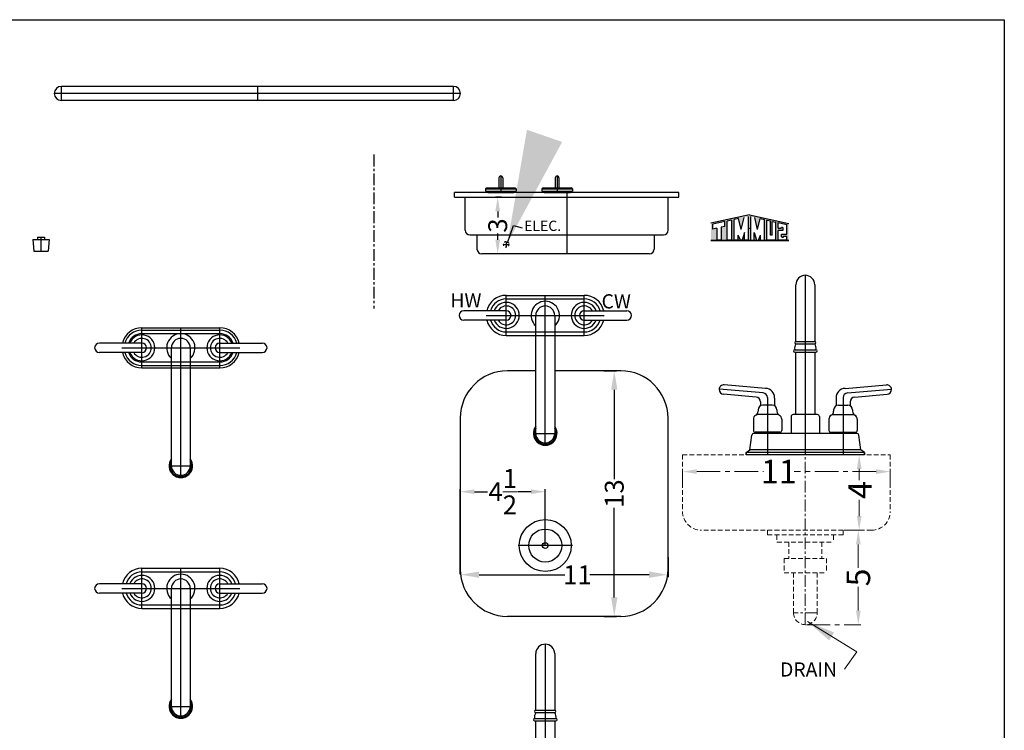
# Model space of a CAD drawing. Extents: x -165 to 195, y -71 to 58.
# Drawn here: x 143 to 195, y 9 to 47 of the extents above; entities that cross this region are included whole.
import ezdxf

# ---------------------------------------------------------------- set-up
doc = ezdxf.new("R2010")
doc.units = 0
doc.header["$MEASUREMENT"] = 0
doc.linetypes.add('CENTER', pattern=[2, 1.25, -0.25, 0.25, -0.25])
doc.linetypes.add('HIDDEN', pattern=[0.375, 0.25, -0.125])
doc.layers.get('0').update_dxf_attribs({"linetype": 'CONTINUOUS'})
doc.layers.get('Defpoints').update_dxf_attribs({"color": 150, "linetype": 'CONTINUOUS'})
for name, color, linetype, lineweight in [('AM_5', 8, 'CONTINUOUS', 15), ('HIDDEN', 8, 'HIDDEN', 15), ('HIDDEN 0.1M', 8, 'HIDDEN', 15), ('Layer1', 8, 'CENTER', 15), ('OBJECT', 7, 'CONTINUOUS', 30)]:
    doc.layers.add(name, color=color, linetype=linetype, lineweight=lineweight)
for name, color, linetype in [('CABINET', 3, 'CONTINUOUS'), ('CENTER1', 8, 'CENTER'), ('LOGO SUMMIT', 7, 'CONTINUOUS')]:
    doc.layers.add(name, color=color, linetype=linetype)
doc.styles.add('ATTR', font='romans.shx', dxfattribs={"width": 0.8, "height": 0.015765})
doc.styles.add('Mechanical', font='romans.shx', dxfattribs={"width": 0.75})
doc.styles.get("Standard").update_dxf_attribs({"font": 'arial.ttf', "height": 1})
doc.dimstyles.new('Fraction-1&HTO12', dxfattribs={"dimscale": 6, "dimtxt": 1.25, "dimasz": 1, "dimexe": 0.125, "dimexo": 0.0625, "dimgap": 0.09, "dimtad": 0, "dimdec": 3, "dimzin": 3, "dimdsep": 46, "dimlunit": 5, "dimtxsty": 'Standard', "dimcen": 0.09, "dimdle": 0.125, "dimadec": 0, "dimazin": 0, "dimtfac": 1, "dimtdec": 3, "dimtofl": 0, "dimtmove": 2, "dimatfit": 3, "dimfxl": 0.125, "dimtolj": 1, "dimtzin": 0, "dimarcsym": 0})
doc.dimstyles.new('Fraction-1&HTO12$0', dxfattribs={"dimscale": 6, "dimtxt": 1.25, "dimasz": 1, "dimexe": 0.125, "dimexo": 0.0625, "dimgap": 0.09, "dimtad": 0, "dimdec": 3, "dimzin": 3, "dimdsep": 46, "dimlunit": 5, "dimtxsty": 'Standard', "dimcen": 0.09, "dimdle": 0.125, "dimadec": 0, "dimazin": 0, "dimtfac": 1, "dimtdec": 3, "dimtofl": 0, "dimtmove": 2, "dimatfit": 3, "dimfxl": 1, "dimtolj": 1, "dimtzin": 0, "dimarcsym": 0})
doc.dimstyles.new('Fraction-1HTO12', dxfattribs={"dimscale": 12, "dimtxt": 0.09375, "dimasz": 0.125, "dimexe": 0.09375, "dimexo": 0.0625, "dimgap": 0.03125, "dimtad": 0, "dimdec": 3, "dimzin": 3, "dimdsep": 46, "dimlunit": 5, "dimtxsty": 'Mechanical', "dimcen": -0.125, "dimdle": 0.09375, "dimclrd": 256, "dimclre": 256, "dimclrt": 2, "dimadec": 0, "dimazin": 3, "dimtfac": 0.9, "dimtdec": 3, "dimtmove": 0, "dimatfit": 1, "dimfxl": 0.09375, "dimfrac": 2, "dimtolj": 1, "dimtzin": 0, "dimlwd": 20, "dimlwe": 20, "dimarcsym": 0})

# ---------------------------------------------------------------- blocks, each defined once
blk = doc.blocks.new('FORSET (TV)')
at = {"layer": 'Defpoints'}
for p, q in [((-2.0625, -1.0625), (-2.0625, 1.0625)), ((0, -6.875), (0, 1.0625)), ((2.0625, -1.0625), (2.0625, 1.0625)), ((-3.125, 0), (3.125, 0)), ((-0.625, -6.25), (0.625, -6.25))]:
    blk.add_line(p, q, dxfattribs=at)
at = {"layer": 'OBJECT'}
for p, q in [((-2.0625, 1.0625), (2.0625, 1.0625)), ((-2.0625, 0.875), (2.0625, 0.875)), ((-4.5625, 0), (-4.5625, 0)), ((-2.0625, 0.25), (-4.3125, 0.25)), ((-0.5, -6.25), (-0.5, 0)), ((0.5, 0), (0.5, -6.25)), ((2.0625, 0.25), (4.3125, 0.25)), ((4.5625, 0), (4.5625, 0)), ((-2.0625, -0.25), (-4.3125, -0.25)), ((2.0625, -0.25), (4.3125, -0.25)), ((-2.0625, -0.875), (2.0625, -0.875)), ((-2.0625, -1.0625), (2.0625, -1.0625))]:
    blk.add_line(p, q, dxfattribs=at)
for centre, radius, start, end in [((-2.0625, 0), 1.0625, 90, 166.39104), ((2.0625, 0), 1.0625, 13.60896, 90), ((-2.0625, 0), 0.875, 90, 163.39845), ((-2.0625, 0), 0.6875, 201.32369, 158.67631), ((0, 0), 0.75, 311.81031, 228.18969), ((2.0625, 0), 0.6875, 21.32369, 338.67631), ((2.0625, 0), 0.875, 16.60155, 90), ((-4.3125, 0), 0.25, 90, 180), ((-4.3125, 0), 0.25, 180, 270), ((-2.0625, 0), 0.5, 210, 150), ((-2.0625, 0), 0.25, 270, 90), ((0, 0), 0.5, 0, 180), ((2.0625, 0), 0.5, 30, 330), ((2.0625, 0), 0.25, 90, 270), ((4.3125, 0), 0.25, 0, 90), ((4.3125, 0), 0.25, 270, 360), ((-2.0625, 0), 1.0625, 193.60896, 270), ((-2.0625, 0), 0.875, 196.60155, 270), ((2.0625, 0), 1.0625, 270, 346.39104), ((2.0625, 0), 0.875, 270, 343.39845), ((0, -6.25), 0.625, 143.1301, 36.8699), ((0, -6.25), 0.5694, 151.41055, 28.58945), ((0, -6.25), 0.5, 180, 0)]:
    blk.add_arc(centre, radius, start, end, dxfattribs=at)
blk = doc.blocks.new('FEET (FV)')
at = {"layer": 'CABINET'}
blk.add_line((0, 0.001), (-0.001, 0), dxfattribs=at)
at = {"layer": 'Defpoints'}
blk.add_line((0, 0.751), (0, 0.001), dxfattribs=at)
at = {"layer": 'OBJECT'}
for p, q in [((-0.437, 0.626), (0.437, 0.626)), ((-0.437, 0.626), (-0.375, 0.001)), ((-0.187, 0.751), (0.188, 0.751)), ((-0.187, 0.751), (-0.187, 0.626)), ((0.188, 0.751), (0.188, 0.626)), ((0.437, 0.626), (0.375, 0.001)), ((-0.375, 0.001), (-0.374, 0)), ((-0.374, 0), (0.374, 0)), ((0.374, 0), (0.375, 0.001))]:
    blk.add_line(p, q, dxfattribs=at)
blk = doc.blocks.new('.75 WIDE SLOT (TV)')
at = {"layer": 'Defpoints'}
for p, q in [((10.75, 0), (-10.75, 0)), ((-10.375, -0.375), (-10.375, 0.375)), ((0, 0.375), (0, -0.375)), ((10.375, -0.375), (10.375, 0.375))]:
    blk.add_line(p, q, dxfattribs=at)
at = {"layer": 'OBJECT'}
for p, q in [((10.375, 0.375), (-10.375, 0.375)), ((10.375, -0.375), (-10.375, -0.375))]:
    blk.add_line(p, q, dxfattribs=at)
for centre, start, end in [((-10.375, 0), 90, 270), ((10.375, 0), 270, 90)]:
    blk.add_arc(centre, 0.375, start, end, dxfattribs=at)
blk = doc.blocks.new('*D89')
at = {"layer": 'AM_5', "color": 0, "linetype": 'ByBlock', "lineweight": -2, "transparency": 16777216}
for p, q in [((77.693, 19.741), (77.693, 20.64)), ((78.443, 20.515), (81.985, 20.515)), ((87.943, 20.515), (83.597, 20.515)), ((88.693, 19.741), (88.693, 20.64))]:
    blk.add_line(p, q, dxfattribs=at)
at = {"layer": 'AM_5', "color": 0, "transparency": 16777216}
for points in [[(78.443, 20.64), (78.443, 20.39), (77.693, 20.515)], [(87.943, 20.64), (87.943, 20.39), (88.693, 20.515)]]:
    blk.add_solid(points, dxfattribs=at)
at = {"layer": 'Defpoints', "color": 0, "transparency": 16777216}
for p in [(88.693, 20.515), (77.693, 19.678), (88.693, 19.678)]:
    blk.add_point(p, dxfattribs=at)
at = {"layer": 'AM_5', "color": 0, "transparency": 16777216, "insert": (82.791, 20.515), "char_height": 1.25, "attachment_point": 5}
blk.add_mtext('\\A1;11', dxfattribs=at)
blk = doc.blocks.new('*D90')
at = {"layer": 'AM_5', "color": 0, "linetype": 'ByBlock', "lineweight": -2, "transparency": 16777216}
for p, q in [((86.675, 21.41), (87.171, 21.41)), ((87.046, 20.66), (87.046, 20.067)), ((87.046, 18.16), (87.046, 19.022)), ((86.918, 17.41), (87.171, 17.41))]:
    blk.add_line(p, q, dxfattribs=at)
at = {"layer": 'AM_5', "color": 0, "transparency": 16777216}
for points in [[(86.921, 20.66), (87.171, 20.66), (87.046, 21.41)], [(86.921, 18.16), (87.171, 18.16), (87.046, 17.41)]]:
    blk.add_solid(points, dxfattribs=at)
at = {"layer": 'Defpoints', "color": 0, "transparency": 16777216}
for p in [(86.612, 21.41), (87.046, 21.41), (86.856, 17.41)]:
    blk.add_point(p, dxfattribs=at)
at = {"layer": 'AM_5', "color": 0, "transparency": 16777216, "insert": (87.088, 19.545), "char_height": 1.25, "attachment_point": 5, "rotation": 90}
blk.add_mtext('\\A1;4', dxfattribs=at)
blk = doc.blocks.new('*D91')
at = {"layer": 'AM_5', "color": 0, "linetype": 'ByBlock', "lineweight": -2, "transparency": 16777216}
for p, q in [((86.257, 17.409), (87.125, 17.409)), ((87, 16.659), (87, 15.413)), ((87, 13.16), (87, 14.405)), ((84.256, 12.41), (87.125, 12.41))]:
    blk.add_line(p, q, dxfattribs=at)
at = {"layer": 'AM_5', "color": 0, "transparency": 16777216}
for points in [[(86.875, 16.659), (87.125, 16.659), (87, 17.409)], [(86.875, 13.16), (87.125, 13.16), (87, 12.41)]]:
    blk.add_solid(points, dxfattribs=at)
at = {"layer": 'Defpoints', "color": 0, "transparency": 16777216}
for p in [(86.194, 17.409), (84.193, 12.41), (87, 12.41)]:
    blk.add_point(p, dxfattribs=at)
at = {"layer": 'AM_5', "color": 0, "transparency": 16777216, "insert": (87, 14.909), "char_height": 1.25, "attachment_point": 5, "rotation": 90}
blk.add_mtext('\\A1;5', dxfattribs=at)
blk = doc.blocks.new('FORSET (FV)')
for p, q in [((-0.5, 6), (-0.5, 9)), ((0.5, 9), (0.5, 6)), ((-0.5, 2.125), (-0.5, 5.438)), ((0.5, 5.438), (0.5, 2.125)), ((-2.103, 3.51), (-4.291, 3.701)), ((2.103, 3.51), (4.291, 3.701)), ((-2.603, 3.052), (-4.334, 3.203)), ((2.603, 3.052), (4.334, 3.203)), ((-1.75, 2.625), (-2.25, 2.625)), ((1.75, 2.625), (2.25, 2.625)), ((-1.42, 2.125), (-2.58, 2.125)), ((0.65, 2.125), (-0.65, 2.125)), ((1.42, 2.125), (2.58, 2.125)), ((2.726, 1.125), (-2.726, 1.125)), ((-1.35, 1.188), (-2.65, 1.188)), ((1.35, 1.188), (2.65, 1.188)), ((3.125, 0), (-3.125, 0)), ((3.123, 0.125), (-3.123, 0.125)), ((2.938, 0.25), (-2.938, 0.25))]:
    blk.add_line(p, q)
blk.add_arc((0, 9), 0.5, 0, 180)
at = {"layer": 'Defpoints'}
for p, q in [((0, 9.5), (0, 0)), ((-2.228, 3.27), (-4.562, 3.474)), ((2.228, 3.27), (4.562, 3.474)), ((-2, 3.021), (-2, 0)), ((2, 3.021), (2, 0))]:
    blk.add_line(p, q, dxfattribs=at)
for centre, start, end in [((-2.25, 3.021), 0, 85), ((2.25, 3.021), 95, 180)]:
    blk.add_arc(centre, 0.25, start, end, dxfattribs=at)
at = {"layer": 'OBJECT'}
for p, q in [((-0.563, 5.938), (-0.563, 5.938)), ((-0.5, 6), (0.5, 6)), ((-0.5, 5.875), (0.5, 5.875)), ((0.562, 5.938), (0.562, 5.938)), ((-0.625, 5.5), (-0.625, 5.5)), ((-0.563, 5.562), (0.562, 5.562)), ((-0.563, 5.438), (0.562, 5.438)), ((0.625, 5.5), (0.625, 5.5)), ((-4.562, 3.452), (-4.562, 3.452)), ((4.562, 3.452), (4.562, 3.452)), ((-2.375, 2.803), (-2.375, 2.592)), ((-1.625, 3), (-1.625, 2.592)), ((1.625, 3), (1.625, 2.592)), ((2.375, 2.803), (2.375, 2.592)), ((-2.5, 2.375), (-2.5, 2.308)), ((-1.5, 2.375), (-1.5, 2.308)), ((1.5, 2.375), (1.5, 2.308)), ((2.5, 2.375), (2.5, 2.308)), ((-2.75, 1.875), (-2.75, 1.287)), ((-1.25, 1.875), (-1.25, 1.287)), ((-0.75, 2.025), (-0.75, 1.125)), ((0.75, 2.025), (0.75, 1.125)), ((1.25, 1.875), (1.25, 1.287)), ((2.75, 1.875), (2.75, 1.287)), ((-2.375, 1.188), (-2.375, 1.125)), ((-1.625, 1.188), (-1.625, 1.125)), ((1.625, 1.188), (1.625, 1.125)), ((2.375, 1.188), (2.375, 1.125)), ((-2.938, 0.25), (-2.825, 1.039)), ((2.938, 0.25), (2.825, 1.039)), ((-3.125, 0.122), (-3.123, 0.125)), ((-3.123, 0.125), (-3.125, 0.122)), ((-3.125, 0.122), (-3.125, 0)), ((-3.125, 0), (-3.125, 0.122)), ((-3.123, 0.125), (-2.938, 0.25)), ((3.125, 0.122), (2.938, 0.25)), ((3.123, 0.125), (3.125, 0.122)), ((3.123, 0.125), (3.125, 0.122)), ((3.125, 0.122), (3.125, 0)), ((3.125, 0), (3.125, 0.122))]:
    blk.add_line(p, q, dxfattribs=at)
for centre, radius, start, end in [((-0.141, 5.641), 0.429, 146.8887, 190.4915), ((-0.5, 5.938), 0.0625, 90, 180), ((-0.5, 5.938), 0.0625, 180, 270), ((0.5, 5.938), 0.0625, 0, 90), ((0.5, 5.938), 0.0625, 270, 0), ((0.141, 5.641), 0.429, 349.5085, 33.1113), ((-0.563, 5.5), 0.0625, 90, 180), ((-0.563, 5.5), 0.0625, 180, 270), ((0.562, 5.5), 0.0625, 360, 90), ((0.562, 5.5), 0.0625, 270, 0), ((-4.312, 3.452), 0.25, 85, 180), ((4.312, 3.452), 0.25, 0, 95), ((-4.312, 3.452), 0.25, 180, 265), ((-2.115, 3.02), 0.49, 357.6495, 88.6151), ((2.115, 3.02), 0.49, 91.3849, 182.3505), ((4.312, 3.452), 0.25, 275, 0), ((-2.625, 2.803), 0.25, 0, 85), ((-2.25, 2.375), 0.25, 90, 180), ((-1.75, 2.375), 0.25, 0, 90), ((1.75, 2.375), 0.25, 90, 180), ((2.25, 2.375), 0.25, 0, 90), ((2.625, 2.803), 0.25, 95, 180), ((-2.5, 1.875), 0.25, 120, 180), ((-2.75, 2.308), 0.25, 300, 0), ((-1.25, 2.308), 0.25, 180, 240), ((-1.5, 1.875), 0.25, 360, 60), ((-0.65, 2.025), 0.1, 90, 180), ((0.65, 2.025), 0.1, 0, 90), ((1.5, 1.875), 0.25, 120, 180), ((1.25, 2.308), 0.25, 300, 0), ((2.75, 2.308), 0.25, 180, 240), ((2.5, 1.875), 0.25, 0, 60), ((-2.726, 1.025), 0.1, 90, 171.8699), ((-2.65, 1.287), 0.1, 180, 270), ((-1.35, 1.287), 0.1, 270, 360), ((1.35, 1.287), 0.1, 180, 270), ((2.65, 1.287), 0.1, 270, 0), ((2.726, 1.025), 0.1, 8.1301, 90)]:
    blk.add_arc(centre, radius, start, end, dxfattribs=at)
at = {"style": 'ATTR', "width": 0.8, "flags": 9}
blk.add_attdef('ESTCODE', (0, 0), '', height=0.0024, dxfattribs=at)
blk = doc.blocks.new('KNAB (FV)')
at = {"layer": 'Defpoints'}
blk.add_line((0, 0.875), (0, 0), dxfattribs=at)
at = {"layer": 'OBJECT'}
for p, q in [((-0.098, 0.775), (-0.098, 0.25)), ((0.097, 0.775), (0.097, 0.25)), ((-0.814, 0.187), (-0.751, 0.25)), ((-0.814, 0.187), (0.814, 0.187)), ((-0.814, 0.187), (-0.814, 0.062)), ((-0.814, 0.062), (0.814, 0.062)), ((-0.751, 0.25), (0.751, 0.25)), ((-0.689, 0.062), (-0.689, 0)), ((-0.689, 0), (0.689, 0)), ((0.689, 0.062), (0.689, 0)), ((0.814, 0.187), (0.751, 0.25)), ((0.814, 0.187), (0.814, 0.062))]:
    blk.add_line(p, q, dxfattribs=at)
for centre, start, end in [((0.002, 0.775), 90, 180), ((-0.002, 0.775), 0, 90)]:
    blk.add_arc(centre, 0.1, start, end, dxfattribs=at)
blk = doc.blocks.new('*D137')
at = {"layer": 'AM_5', "color": 0, "linetype": 'ByBlock', "lineweight": -2, "transparency": 16777216}
for p, q in [((64.822, -4.49), (64.489, -4.49)), ((64.614, -5.24), (64.614, -5.573)), ((64.614, -6.74), (64.614, -6.408)), ((64.658, -7.49), (64.489, -7.49))]:
    blk.add_line(p, q, dxfattribs=at)
at = {"layer": 'AM_5', "color": 0, "transparency": 16777216}
for points in [[(64.489, -5.24), (64.739, -5.24), (64.614, -4.49)], [(64.489, -6.74), (64.739, -6.74), (64.614, -7.49)]]:
    blk.add_solid(points, dxfattribs=at)
at = {"layer": 'Defpoints', "color": 0, "transparency": 16777216}
for p in [(64.614, -4.49), (64.885, -4.49), (64.72, -7.49)]:
    blk.add_point(p, dxfattribs=at)
at = {"layer": 'AM_5', "color": 0, "transparency": 16777216, "insert": (64.614, -5.99), "char_height": 1, "attachment_point": 5, "rotation": 90}
blk.add_mtext('\\A1;3', dxfattribs=at)
blk = doc.blocks.new('*D138')
at = {"layer": 'AM_5', "color": 0, "lineweight": -2, "transparency": 16777216}
for p, q in [((141.758, 72.468), (142.432, 72.468)), ((142.307, 71.468), (142.307, 66.727)), ((142.307, 60.468), (142.307, 65.209)), ((141.758, 59.468), (142.432, 59.468))]:
    blk.add_line(p, q, dxfattribs=at)
at = {"layer": 'AM_5', "color": 0, "transparency": 16777216}
for points in [[(142.141, 71.468), (142.474, 71.468), (142.307, 72.468)], [(142.141, 60.468), (142.474, 60.468), (142.307, 59.468)]]:
    blk.add_solid(points, dxfattribs=at)
at = {"layer": 'Defpoints', "color": 0, "transparency": 16777216}
for p in [(141.695, 72.468), (142.307, 72.468), (141.695, 59.468)]:
    blk.add_point(p, dxfattribs=at)
at = {"layer": 'AM_5', "color": 0, "transparency": 16777216, "insert": (142.307, 65.968), "char_height": 1, "attachment_point": 5, "rotation": 90}
blk.add_mtext('\\A1;13', dxfattribs=at)
blk = doc.blocks.new('*D139')
at = {"layer": 'AM_5', "color": 0, "lineweight": -2, "transparency": 16777216}
for p, q in [((145.154, 62.601), (145.154, 61.551)), ((134.154, 61.708), (134.154, 61.801)), ((135.154, 61.676), (139.695, 61.676)), ((144.154, 61.676), (141.02, 61.676))]:
    blk.add_line(p, q, dxfattribs=at)
at = {"layer": 'AM_5', "color": 0, "transparency": 16777216}
for points in [[(135.154, 61.843), (135.154, 61.509), (134.154, 61.676)], [(144.154, 61.843), (144.154, 61.509), (145.154, 61.676)]]:
    blk.add_solid(points, dxfattribs=at)
at = {"layer": 'Defpoints', "color": 0, "transparency": 16777216}
for p in [(145.154, 62.663), (134.154, 61.646), (145.154, 61.676)]:
    blk.add_point(p, dxfattribs=at)
at = {"layer": 'AM_5', "color": 0, "transparency": 16777216, "insert": (140.358, 61.668), "char_height": 1, "attachment_point": 5}
blk.add_mtext('\\A1;11', dxfattribs=at)
blk = doc.blocks.new('*D143')
at = {"layer": 'AM_5', "color": 0, "linetype": 'ByBlock', "lineweight": -2, "transparency": 16777216}
for p, q in [((169.458, 4.157), (169.954, 4.157)), ((169.829, 3.407), (169.829, 2.728)), ((169.829, 0.907), (169.829, 1.856)), ((169.702, 0.157), (169.954, 0.157))]:
    blk.add_line(p, q, dxfattribs=at)
at = {"layer": 'AM_5', "color": 0, "transparency": 16777216}
for points in [[(169.704, 3.407), (169.954, 3.407), (169.829, 4.157)], [(169.704, 0.907), (169.954, 0.907), (169.829, 0.157)]]:
    blk.add_solid(points, dxfattribs=at)
at = {"layer": 'Defpoints', "color": 0, "transparency": 16777216}
for p in [(169.396, 4.157), (169.829, 4.157), (169.639, 0.157)]:
    blk.add_point(p, dxfattribs=at)
at = {"layer": 'AM_5', "color": 0, "transparency": 16777216, "insert": (169.871, 2.292), "char_height": 1, "attachment_point": 5, "rotation": 90}
blk.add_mtext('\\A1;4', dxfattribs=at)
blk = doc.blocks.new('*D144')
at = {"layer": 'AM_5', "color": 0, "linetype": 'ByBlock', "lineweight": -2, "transparency": 16777216}
for p, q in [((169.04, 0.156), (169.908, 0.156)), ((169.783, -0.594), (169.783, -1.922)), ((169.783, -4.093), (169.783, -2.765)), ((167.039, -4.843), (169.908, -4.843))]:
    blk.add_line(p, q, dxfattribs=at)
at = {"layer": 'AM_5', "color": 0, "transparency": 16777216}
for points in [[(169.658, -0.594), (169.908, -0.594), (169.783, 0.156)], [(169.658, -4.093), (169.908, -4.093), (169.783, -4.843)]]:
    blk.add_solid(points, dxfattribs=at)
at = {"layer": 'Defpoints', "color": 0, "transparency": 16777216}
for p in [(168.978, 0.156), (166.977, -4.843), (169.783, -4.843)]:
    blk.add_point(p, dxfattribs=at)
at = {"layer": 'AM_5', "color": 0, "transparency": 16777216, "insert": (169.783, -2.344), "char_height": 1, "attachment_point": 5, "rotation": 90}
blk.add_mtext('\\A1;5', dxfattribs=at)
blk = doc.blocks.new('*D145')
at = {"layer": 'AM_5', "color": 0, "linetype": 'ByBlock', "lineweight": -2, "transparency": 16777216}
for p, q in [((162.477, 2.488), (162.477, 3.387)), ((163.227, 3.262), (164.946, 3.262)), ((172.727, 3.262), (166.272, 3.262)), ((173.477, 2.488), (173.477, 3.387))]:
    blk.add_line(p, q, dxfattribs=at)
at = {"layer": 'AM_5', "color": 0, "transparency": 16777216}
for points in [[(163.227, 3.387), (163.227, 3.137), (162.477, 3.262)], [(172.727, 3.387), (172.727, 3.137), (173.477, 3.262)]]:
    blk.add_solid(points, dxfattribs=at)
at = {"layer": 'Defpoints', "color": 0, "transparency": 16777216}
for p in [(162.477, 3.262), (162.477, 2.425), (173.477, 2.425)]:
    blk.add_point(p, dxfattribs=at)
at = {"layer": 'AM_5', "color": 0, "transparency": 16777216, "insert": (165.609, 3.262), "char_height": 1, "attachment_point": 5}
blk.add_mtext('\\A1;11', dxfattribs=at)
blk = doc.blocks.new('*D147')
at = {"layer": 'AM_5', "color": 0, "linetype": 'ByBlock', "lineweight": -2, "transparency": 16777216}
for p, q in [((166.132, 17.479), (166.132, 21.858)), ((166.882, 21.733), (167.582, 21.733)), ((169.882, 21.733), (169.183, 21.733)), ((170.632, 18.943), (170.632, 21.858))]:
    blk.add_line(p, q, dxfattribs=at)
at = {"layer": 'AM_5', "color": 0, "transparency": 16777216}
for points in [[(166.882, 21.858), (166.882, 21.608), (166.132, 21.733)], [(169.882, 21.858), (169.882, 21.608), (170.632, 21.733)]]:
    blk.add_solid(points, dxfattribs=at)
at = {"layer": 'Defpoints', "color": 0, "transparency": 16777216}
for p in [(170.632, 21.733), (170.632, 18.88), (166.132, 17.417)]:
    blk.add_point(p, dxfattribs=at)
at = {"layer": 'AM_5', "color": 0, "transparency": 16777216, "insert": (168.382, 21.733), "char_height": 1, "attachment_point": 5}
blk.add_mtext('\\A1;4{\\H1x;\\S1/2;}', dxfattribs=at)
blk = doc.blocks.new('SINK CK54SINK (FV)')
at = {"layer": 'HIDDEN'}
for p, q in [((-6.5, 0), (-6.5, -3)), ((-6.5, 0), (4.5, 0)), ((4.5, 0), (4.5, -3)), ((3.5, -4), (-5.5, -4)), ((-2, -4), (-2, -4.249)), ((2, -4), (2.001, -4.001)), ((2.001, -4.001), (2.001, -4.249)), ((-2, -4.249), (-1.999, -4.25)), ((-1.999, -4.25), (2, -4.25)), ((-1.5, -4.25), (-1.5, -4.624)), ((-1.5, -4.624), (-1.499, -4.625)), ((-1.499, -4.625), (1.499, -4.625)), ((-0.875, -4.625), (-0.875, -5.5)), ((0.875, -4.625), (0.875, -5.5)), ((1.5, -4.624), (1.499, -4.625)), ((1.5, -4.25), (1.5, -4.624)), ((2, -4.25), (2.001, -4.249)), ((-1.125, -5.5), (1.125, -5.5)), ((-1.125, -5.5), (-1.125, -6.25)), ((1.125, -5.5), (1.125, -6.25)), ((-1.125, -6.25), (1.125, -6.25)), ((-0.625, -6.25), (-0.625, -8.375)), ((0.625, -6.25), (0.625, -8.375))]:
    blk.add_line(p, q, dxfattribs=at)
for centre, radius, start, end in [((-5.5, -3), 1, 180, 270), ((3.5, -3), 1, 270, 0), ((0, -8.375), 0.625, 180, 0)]:
    blk.add_arc(centre, radius, start, end, dxfattribs=at)
at = {"layer": 'Layer1', "ltscale": 0.5}
for p, q in [((0, -9), (0, 0)), ((0.625, -8.375), (-0.625, -8.375))]:
    blk.add_line(p, q, dxfattribs=at)
at = {"layer": 'AM_5'}
dim = blk.add_linear_dim(base=(2.8522, 0), p1=(2.6625, -4), p2=(2.4188, 0), angle=90, dimstyle='Fraction-1&HTO12$0', override={"dimscale": 1, "dimasz": 0.75, "dimfxl": 0.09375, "dimarcsym": 1}, dxfattribs=at)
dim.commit()
dim.dimension.update_dxf_attribs({"geometry": '*D90', "text_midpoint": (2.8946, -1.8648), "dimtype": 128, "insert": (-84.1933, -21.4096)})
dim = blk.add_linear_dim(base=(4.5, -0.8944), p1=(-6.5, -1.7311), p2=(4.5, -1.7311), dimstyle='Fraction-1&HTO12$0', override={"dimscale": 1, "dimasz": 0.75, "dimfxl": 0.09375, "dimarcsym": 1}, dxfattribs=at)
dim.commit()
dim.dimension.update_dxf_attribs({"geometry": '*D89', "text_midpoint": (-1.4021, -0.8944), "dimtype": 128, "insert": (-84.1933, -21.4096)})
dim = blk.add_linear_dim(base=(2.8066, -9), p1=(2.001, -4.001), p2=(0, -9), angle=90, dimstyle='Fraction-1&HTO12$0', override={"dimscale": 1, "dimasz": 0.75, "dimpost": '', "dimfxl": 0.09375, "dimarcsym": 1}, dxfattribs=at)
dim.commit()
dim.dimension.update_dxf_attribs({"geometry": '*D91', "text_midpoint": (2.8066, -6.5005), "insert": (-84.1933, -21.4096)})
blk = doc.blocks.new('CR2B12ST-L (FV)')
at = {"layer": 'Defpoints'}
for p, q in [((0, 0.25), (0, -3)), ((-3.3555, -2.5), (-3.0537, -2.5)), ((-3.2046, -2.3491), (-3.2046, -2.6509))]:
    blk.add_line(p, q, dxfattribs=at)
at = {"layer": 'HIDDEN 0.1M', "ltscale": 0.25}
blk.add_circle((-3.2046, -2.5), 0.1509, dxfattribs=at)
at = {"layer": 'OBJECT'}
for p, q in [((5.9375, 0.25), (-5.9375, 0.25)), ((-5.9375, 0), (-5.9375, 0.25)), ((-5.9375, 0), (5.9375, 0)), ((5.9375, 0), (5.9375, 0.25)), ((-5.375, -1.75), (-5.375, 0)), ((5.375, -1.75), (5.375, 0)), ((-5.125, -2), (5.125, -2)), ((-4.75, -2), (-4.75, -2.75)), ((4.625, -2), (4.625, -2.75)), ((4.375, -3), (-4.5, -3))]:
    blk.add_line(p, q, dxfattribs=at)
for centre, start, end in [((-5.125, -1.75), 180, 270), ((5.125, -1.75), 270, 0), ((-4.5, -2.75), 180, 270), ((4.375, -2.75), 270, 0)]:
    blk.add_arc(centre, 0.25, start, end, dxfattribs=at)
for p in [(-3.4866, 0.25), (-0.5067, 0.25)]:
    blk.add_blockref('KNAB (FV)', p, dxfattribs=at)
at = {"layer": 'OBJECT', "insert": (-2.253, -1.2429), "char_height": 0.54452, "attachment_point": 1}
blk.add_mtext('ELEC. ', dxfattribs=at)
at = {"layer": 'AM_5'}
dim = blk.add_linear_dim(base=(-3.6529, 0), p1=(-3.5468, -3), p2=(-3.3825, 0), angle=90, dimstyle='Fraction-1&HTO12$0', override={"dimscale": 1, "dimasz": 0.75, "dimpost": '', "dimfxl": 0.09375, "dimarcsym": 1}, dxfattribs=at)
dim.commit()
dim.dimension.update_dxf_attribs({"geometry": '*D137', "text_midpoint": (-3.6529, -1.5), "insert": (-68.267, 4.4905)})
at = {"layer": 'OBJECT'}
blk.add_leader([(-3.1352, -2.4223), (-2.8157, -1.4993), (-2.3553, -1.6299)], dimstyle='Fraction-1&HTO12', dxfattribs=at)
blk = doc.blocks.new('SINK CK54SINK- L (TV)')
at = {"layer": 'Defpoints'}
blk.add_line((1.2885, 0), (-1.5865, 0), dxfattribs=at)
at = {"layer": 'OBJECT'}
for p, q in [((-0.649, 9.25), (-2.149, 9.25)), ((3.851, 9.25), (0.351, 9.25)), ((-4.649, 6.75), (-4.649, -1.25)), ((6.351, -1.25), (6.351, 6.75)), ((3.851, -3.75), (-2.149, -3.75))]:
    blk.add_line(p, q, dxfattribs=at)
for radius in [1.375, 0.875, 0.149]:
    blk.add_circle((-0.149, 0), radius, dxfattribs=at)
for centre, start, end in [((-2.149, 6.75), 90, 180), ((3.851, 6.75), 0, 90), ((-2.149, -1.25), 180, 270), ((3.851, -1.25), 270, 0)]:
    blk.add_arc(centre, 2.5, start, end, dxfattribs=at)
blk.add_blockref('FORSET (TV)', (-0.149, 12.1875), dxfattribs=at)
at = {"layer": 'OBJECT', "char_height": 0.75, "width": 8.28685, "attachment_point": 1}
for s, insert in [('  HW', (-5.6281, 13.3586)), ('  CW', (2.3732, 13.3077))]:
    blk.add_mtext(s, dxfattribs=dict(at, insert=insert))
at = {"layer": 'AM_5'}
dim = blk.add_linear_dim(base=(3.5047, 9.25), p1=(2.8925, -3.75), p2=(2.8925, 9.25), angle=90, dimstyle='Fraction-1&HTO12$0', override={"dimscale": 1, "dimtxt": 1, "dimasz": 1, "dimfxl": 0.09375}, dxfattribs=at)
dim.commit()
dim.dimension.update_dxf_attribs({"geometry": '*D138', "text_midpoint": (3.5047, 2.75), "insert": (-138.8027, -63.2179)})
dim = blk.add_linear_dim(base=(6.351, -1.542), p1=(-4.649, -1.5723), p2=(6.351, -0.5547), dimstyle='Fraction-1&HTO12$0', override={"dimscale": 1, "dimtxt": 1, "dimasz": 1, "dimfxl": 0.09375}, dxfattribs=at)
dim.commit()
dim.dimension.update_dxf_attribs({"geometry": '*D139', "text_midpoint": (1.5549, -1.5499), "dimtype": 128, "insert": (-138.8027, -63.2179)})
blk = doc.blocks.new('SINK CK54SINK- L (FV)')
at = {"layer": 'HIDDEN'}
for p, q in [((-4.5, 0), (-4.5, -3)), ((6.5, 0), (-4.5, 0)), ((6.5, 0), (6.5, -3)), ((-3.5, -4), (5.5, -4)), ((-2, -4), (-2, -4.249)), ((2, -4), (2.001, -4.001)), ((2.001, -4.001), (2.001, -4.249)), ((-2, -4.249), (-1.999, -4.25)), ((-1.999, -4.25), (2, -4.25)), ((-1.5, -4.25), (-1.5, -4.624)), ((-1.5, -4.624), (-1.499, -4.625)), ((-1.499, -4.625), (1.499, -4.625)), ((-0.875, -4.625), (-0.875, -5.5)), ((0.875, -4.625), (0.875, -5.5)), ((1.5, -4.624), (1.499, -4.625)), ((1.5, -4.25), (1.5, -4.624)), ((2, -4.25), (2.001, -4.249)), ((-1.125, -5.5), (1.125, -5.5)), ((-1.125, -5.5), (-1.125, -6.25)), ((1.125, -5.5), (1.125, -6.25)), ((-1.125, -6.25), (1.125, -6.25)), ((-0.625, -6.25), (-0.625, -8.375)), ((0.625, -6.25), (0.625, -8.375))]:
    blk.add_line(p, q, dxfattribs=at)
for centre, radius, start, end in [((-3.5, -3), 1, 180, 270), ((5.5, -3), 1, 270, 0), ((0, -8.375), 0.625, 180, 0)]:
    blk.add_arc(centre, radius, start, end, dxfattribs=at)
at = {"layer": 'Layer1', "ltscale": 0.5}
for p, q in [((0, -9), (0, 0)), ((0.625, -8.375), (-0.625, -8.375))]:
    blk.add_line(p, q, dxfattribs=at)
at = {"layer": 'OBJECT'}
blk.add_blockref('FORSET (FV)', (0, 0), dxfattribs=at)
at = {"layer": 'AM_5'}
for base, p1, p2, angle, picture, middle in [((2.8522, 0), (2.6625, -4), (2.4188, 0), 90, '*D143', (2.8946, -1.8648)), ((-4.5, -0.8944), (6.5, -1.7311), (-4.5, -1.7311), 180, '*D145', (-1.3676, -0.8944))]:
    dim = blk.add_linear_dim(base=base, p1=p1, p2=p2, angle=angle, dimstyle='Fraction-1&HTO12$0', override={"dimscale": 1, "dimasz": 0.75, "dimfxl": 0.09375, "dimarcsym": 1}, dxfattribs=at)
    dim.commit()
    dim.dimension.update_dxf_attribs({"geometry": picture, "text_midpoint": middle, "dimtype": 128, "insert": (-166.9768, -4.1566)})
dim = blk.add_linear_dim(base=(2.8066, -9), p1=(2.001, -4.001), p2=(0, -9), angle=90, dimstyle='Fraction-1&HTO12$0', override={"dimscale": 1, "dimasz": 0.75, "dimpost": '', "dimfxl": 0.09375, "dimarcsym": 1}, dxfattribs=at)
dim.commit()
dim.dimension.update_dxf_attribs({"geometry": '*D144', "text_midpoint": (2.8066, -6.5005), "insert": (-166.9768, -4.1566)})

msp = doc.modelspace()

# ---------------------------------------------------------------- hatches: boundary and pattern name
at = {"layer": 'LOGO SUMMIT'}
h = msp.add_hatch(color=256, dxfattribs=at)
h.paths.add_polyline_path([(183.52186, 35.9277), (183.52186, 35.02559), (179.40279, 35.02559), (179.40279, 35.94333), (181.45063, 36.39127)])
h.paths.add_polyline_path([(182.36549, 35.04938), (182.84034, 35.04938), (182.84034, 36.00513), (182.64605, 36.04788), (182.64605, 35.31901), (182.55169, 35.31901), (182.55169, 36.06865), (182.36549, 36.10962)], flags=16)
h.paths.add_polyline_path([(182.24307, 36.14169), (182.00999, 36.19298), (181.86444, 35.6102), (181.72211, 36.25632), (181.50916, 36.30318), (181.50916, 35.04938), (181.69862, 35.04938), (181.69862, 35.46324), (181.81747, 35.04938), (181.91279, 35.04938), (182.02998, 35.31827), (182.02998, 35.04938), (182.24307, 35.04938)], flags=16)
h.paths.add_polyline_path([(182.95394, 35.98013), (182.95394, 35.68351), (183.11839, 35.68351), (183.14377, 35.73193), (183.19062, 35.73147), (183.19051, 35.70826), (183.21438, 35.7078), (183.21438, 35.56118), (182.95394, 35.56118), (182.95394, 35.04938), (183.42729, 35.04938), (183.42729, 35.24407), (183.23915, 35.24407), (183.21377, 35.19565), (183.16693, 35.19611), (183.16703, 35.21932), (183.14316, 35.21978), (183.14316, 35.36641), (183.42729, 35.36641), (183.42729, 35.87598)], flags=16)
h.paths.add_polyline_path([(181.39109, 36.30831), (181.15482, 36.25632), (181.01249, 35.6102), (180.86693, 36.19298), (180.63385, 36.14169), (180.63385, 35.04938), (180.84694, 35.04938), (180.84694, 35.31827), (180.96414, 35.04938), (181.05945, 35.04938), (181.17831, 35.46324), (181.17831, 35.04938), (181.39109, 35.04938)], flags=16)
h.paths.add_polyline_path([(180.51603, 36.11576), (180.25496, 36.05831), (180.25496, 35.04938), (180.51603, 35.04938)], flags=16)
h.paths.add_polyline_path([(180.13716, 36.03239), (179.49741, 35.89162), (179.49741, 35.63534), (179.71077, 35.68229), (179.71077, 35.04938), (179.94731, 35.04938), (179.94731, 35.73434), (180.13716, 35.77611)], flags=16)
h = msp.add_hatch(color=256, dxfattribs=at)
h.paths.add_polyline_path([(179.40279, 35.02559), (179.40279, 35.94333), (181.45063, 36.39127), (183.52186, 35.9277), (183.52186, 35.02559)])
h.paths.add_polyline_path([(182.36549, 35.04938), (182.84034, 35.04938), (182.84034, 36.00513), (182.64605, 36.04788), (182.64605, 35.31901), (182.55169, 35.31901), (182.55169, 36.06865), (182.36549, 36.10962)], flags=16)
h.paths.add_polyline_path([(182.24307, 36.14169), (182.00999, 36.19298), (181.86444, 35.6102), (181.72211, 36.25632), (181.50916, 36.30318), (181.50916, 35.04938), (181.69862, 35.04938), (181.69862, 35.46324), (181.81747, 35.04938), (181.91279, 35.04938), (182.02998, 35.31827), (182.02998, 35.04938), (182.24307, 35.04938)], flags=16)
h.paths.add_polyline_path([(182.95394, 35.04938), (183.42729, 35.04938), (183.42729, 35.24407), (183.23915, 35.24407), (183.21377, 35.19565), (183.16693, 35.19611), (183.16703, 35.21932), (183.14316, 35.21978), (183.14316, 35.36641), (183.42729, 35.36641), (183.42729, 35.87598), (182.95394, 35.98013), (182.95394, 35.68351), (183.11839, 35.68351), (183.14377, 35.73193), (183.19062, 35.73147), (183.19051, 35.70826), (183.21438, 35.7078), (183.21438, 35.56118), (182.95394, 35.56118)], flags=16)
h.paths.add_polyline_path([(181.39109, 36.30831), (181.15482, 36.25632), (181.01249, 35.6102), (180.86693, 36.19298), (180.63385, 36.14169), (180.63385, 35.04938), (180.84694, 35.04938), (180.84694, 35.31827), (180.96414, 35.04938), (181.05945, 35.04938), (181.17831, 35.46324), (181.17831, 35.04938), (181.39109, 35.04938)], flags=16)
h.paths.add_polyline_path([(180.51603, 36.11576), (180.25496, 36.05831), (180.25496, 35.04938), (180.51603, 35.04938)], flags=16)
h.paths.add_polyline_path([(180.13716, 35.77611), (180.13716, 36.03239), (179.49741, 35.89162), (179.49741, 35.63534), (179.71077, 35.68229), (179.71077, 35.04938), (179.94731, 35.04938), (179.94731, 35.73434)], flags=16)

# ---------------------------------------------------------------- linework, layer by layer
at = {"layer": 'CENTER1', "ltscale": 0.5}
msp.add_line((161.55527, 39.58316), (161.55527, 31.43975), dxfattribs=at)
at = {"layer": 'Defpoints'}
for p, q in [((149.27921, 28.28865), (149.27921, 30.41365)), ((151.34171, 22.47615), (151.34171, 30.41365)), ((153.40421, 28.28865), (153.40421, 30.41365)), ((148.21671, 29.35115), (154.46671, 29.35115)), ((150.71671, 23.10115), (151.96671, 23.10115))]:
    msp.add_line(p, q, dxfattribs=at)
at = {"layer": 'LOGO SUMMIT'}
for p, q in [((181.45063, 36.39127), (179.40279, 35.94333)), ((180.13716, 36.03239), (179.49741, 35.89162)), ((180.13716, 35.77611), (180.13716, 36.03239)), ((180.51603, 36.11576), (180.25496, 36.05831)), ((180.25496, 35.04938), (180.25496, 36.05831)), ((180.51603, 35.04788), (180.51603, 36.11576)), ((180.86693, 36.19298), (180.63385, 36.14169)), ((180.63385, 35.04938), (180.63385, 36.14169)), ((181.01249, 35.6102), (180.86693, 36.19298)), ((181.01249, 35.6102), (181.15482, 36.25632)), ((181.39109, 35.04938), (181.39109, 36.30848)), ((181.45063, 36.39127), (183.52186, 35.9277)), ((181.50916, 35.04938), (181.50916, 36.30318)), ((181.86444, 35.6102), (181.72211, 36.25632)), ((181.86444, 35.6102), (182.00999, 36.19298)), ((182.00999, 36.19298), (182.24307, 36.14169)), ((182.24307, 35.04938), (182.24307, 36.14169)), ((182.36549, 36.10962), (182.55169, 36.06865)), ((182.36549, 36.10962), (182.55169, 36.06865)), ((182.36549, 35.04938), (182.36549, 36.10962)), ((182.55169, 35.31901), (182.55169, 36.06865)), ((182.64605, 36.04788), (182.84034, 36.00513)), ((182.64605, 36.04788), (182.84034, 36.00513)), ((182.64605, 35.31901), (182.64605, 36.04788)), ((182.84034, 35.04938), (182.84034, 36.00513)), ((182.95394, 35.98013), (183.42729, 35.87598)), ((182.95394, 35.68351), (182.95394, 35.98013)), ((182.95523, 35.97985), (183.43066, 35.87523)), ((182.95523, 35.97985), (183.43174, 35.875)), ((179.49741, 35.63461), (179.49741, 35.89162)), ((179.71077, 35.68229), (179.49741, 35.63534)), ((179.71077, 35.68229), (179.71077, 35.04938)), ((180.13716, 35.77611), (179.94731, 35.73434)), ((179.94731, 35.73434), (179.94731, 35.04938)), ((181.17863, 35.46438), (181.05945, 35.04938)), ((181.17831, 35.04938), (181.17831, 35.46324)), ((181.49749, 35.67885), (181.37935, 35.65285)), ((181.69829, 35.46438), (181.81747, 35.04938)), ((181.69862, 35.04938), (181.69862, 35.46324)), ((182.95394, 35.68351), (183.11839, 35.68351)), ((182.95394, 35.04938), (182.95394, 35.56118)), ((183.21438, 35.56118), (182.95394, 35.56118)), ((183.11839, 35.68351), (183.14377, 35.73193)), ((183.14377, 35.73193), (183.19062, 35.73147)), ((183.19062, 35.73147), (183.19051, 35.70826)), ((183.19051, 35.70826), (183.21438, 35.7078)), ((183.21438, 35.7078), (183.21438, 35.56118)), ((183.42729, 35.36641), (183.42729, 35.87598)), ((183.52382, 35.02559), (179.40279, 35.02559)), ((179.40279, 35.02559), (183.52186, 35.02559)), ((179.94731, 35.04938), (179.71077, 35.04938)), ((180.51603, 35.04938), (180.25496, 35.04938)), ((180.84694, 35.04938), (180.63385, 35.04938)), ((180.84694, 35.04938), (180.84694, 35.31827)), ((180.96414, 35.04938), (180.84694, 35.31827)), ((181.05945, 35.04938), (180.96414, 35.04938)), ((181.39109, 35.04938), (181.17831, 35.04938)), ((181.50916, 35.04938), (181.69862, 35.04938)), ((181.81747, 35.04938), (181.91279, 35.04938)), ((181.91279, 35.04938), (182.02998, 35.31827)), ((182.02998, 35.04938), (182.02998, 35.31827)), ((182.02998, 35.04938), (182.24307, 35.04938)), ((182.84034, 35.04938), (182.36549, 35.04938)), ((182.64605, 35.31901), (182.55169, 35.31901)), ((183.42729, 35.04938), (182.95394, 35.04938)), ((183.40301, 35.04938), (182.95523, 35.04938)), ((183.14316, 35.21978), (183.14316, 35.36641)), ((183.14316, 35.36641), (183.42729, 35.36641)), ((183.16703, 35.21932), (183.14316, 35.21978)), ((183.16693, 35.19611), (183.16703, 35.21932)), ((183.21377, 35.19565), (183.16693, 35.19611)), ((183.23915, 35.24407), (183.21377, 35.19565)), ((183.42729, 35.24407), (183.23915, 35.24407)), ((183.42729, 35.04938), (183.42729, 35.24407))]:
    msp.add_line(p, q, dxfattribs=at)
at = {"layer": 'OBJECT'}
for p, q in [((149.27921, 30.41365), (153.40421, 30.41365)), ((149.27921, 30.28865), (153.40421, 30.28865)), ((149.27921, 30.10115), (153.40421, 30.10115)), ((146.77921, 29.35115), (146.77921, 29.35115)), ((149.27921, 29.60115), (147.02921, 29.60115)), ((150.84171, 23.10115), (150.84171, 29.35115)), ((151.84171, 29.35115), (151.84171, 23.10115)), ((153.40421, 29.60115), (155.65421, 29.60115)), ((155.90421, 29.35115), (155.90421, 29.35115)), ((149.27921, 29.10115), (147.02921, 29.10115)), ((153.40421, 29.10115), (155.65421, 29.10115)), ((149.27921, 28.60115), (153.40421, 28.60115)), ((149.27921, 28.41365), (153.40421, 28.41365)), ((149.27921, 28.28865), (153.40421, 28.28865))]:
    msp.add_line(p, q, dxfattribs=at)
msp.add_lwpolyline([(114.12758, 46.72694), (194.9336, 46.72694), (194.9336, -11.87099), (114.12758, -11.87099)], close=True, dxfattribs=at)
for centre, radius, start, end in [((149.27921, 29.35115), 1.0625, 90, 166.391039), ((149.27921, 29.35115), 0.9375, 90, 164.53399), ((153.40421, 29.35115), 1.0625, 13.608961, 90), ((153.40421, 29.35115), 0.9375, 15.46601, 90), ((149.27921, 29.35115), 0.75, 90, 160.528779), ((149.27921, 29.35115), 0.6875, 201.323686, 158.676314), ((149.27921, 29.35115), 0.5, 210, 150), ((151.34171, 29.35115), 0.75, 311.810315, 228.189685), ((151.34171, 29.35115), 0.5, 0, 180), ((153.40421, 29.35115), 0.6875, 21.323686, 338.676314), ((153.40421, 29.35115), 0.5, 30, 330), ((153.40421, 29.35115), 0.75, 19.471221, 90), ((147.02921, 29.35115), 0.25, 90, 180), ((147.02921, 29.35115), 0.25, 180, 270), ((149.27921, 29.35115), 0.25, 270, 90), ((153.40421, 29.35115), 0.25, 90, 270), ((155.65421, 29.35115), 0.25, 0, 90), ((155.65421, 29.35115), 0.25, 270, 360), ((149.27921, 29.35115), 1.0625, 193.608961, 270), ((149.27921, 29.35115), 0.9375, 195.46601, 270), ((149.27921, 29.35115), 0.75, 199.471221, 270), ((153.40421, 29.35115), 1.0625, 270, 346.391039), ((153.40421, 29.35115), 0.9375, 270, 344.53399), ((153.40421, 29.35115), 0.75, 270, 340.528779), ((151.34171, 23.10115), 0.625, 143.130102, 36.869898), ((151.34171, 23.10115), 0.56943, 151.410545, 28.589455), ((151.34171, 23.10115), 0.5, 180, 0)]:
    msp.add_arc(centre, radius, start, end, dxfattribs=at)

# ---------------------------------------------------------------- block references
at = {"layer": 'Layer1'}
msp.add_blockref('SINK CK54SINK (FV)', (184.39936, 23.69051), dxfattribs=at)
at = {"layer": 'OBJECT'}
for name, p in [('.75 WIDE SLOT (TV)', (155.39354, 42.81985)), ('CR2B12ST-L (FV)', (171.76856, 37.32725)), ('FEET (FV)', (143.93747, 34.46103)), ('FORSET (FV)', (184.39936, 23.69051)), ('SINK CK54SINK- L (TV)', (170.78134, 18.88012)), ('FORSET (TV)', (151.34171, 16.61173)), ('SINK CK54SINK- L (FV)', (170.63237, 4.15656))]:
    msp.add_blockref(name, p, dxfattribs=at)

# ---------------------------------------------------------------- texts
at = {"layer": 'OBJECT', "insert": (182.60597, 12.69238), "char_height": 0.75, "width": 8.2868501, "attachment_point": 1}
msp.add_mtext('  DRAIN', dxfattribs=at)

# ---------------------------------------------------------------- dimensions: what is measured, and where the dimension line sits
at = {"layer": 'AM_5'}
dim = msp.add_linear_dim(base=(170.63237, 21.73263), p1=(166.13237, 17.41667), p2=(170.63237, 18.88012), dimstyle='Fraction-1&HTO12$0', override={"dimscale": 1, "dimasz": 0.75, "dimpost": '', "dimfxl": 0.09375, "dimarcsym": 1}, dxfattribs=at)
dim.commit()
dim.dimension.update_dxf_attribs({"geometry": '*D147', "text_midpoint": (168.38237, 21.73263)})

# ---------------------------------------------------------------- leaders
at = {"layer": 'OBJECT'}
msp.add_leader([(184.51518, 14.85225), (187.12619, 13.24782), (186.482, 12.33236)], dimstyle='Fraction-1HTO12', override={"dimgap": 0.03125, "dimtad": 0}, dxfattribs=at)

doc.saveas('drawing.dxf')
